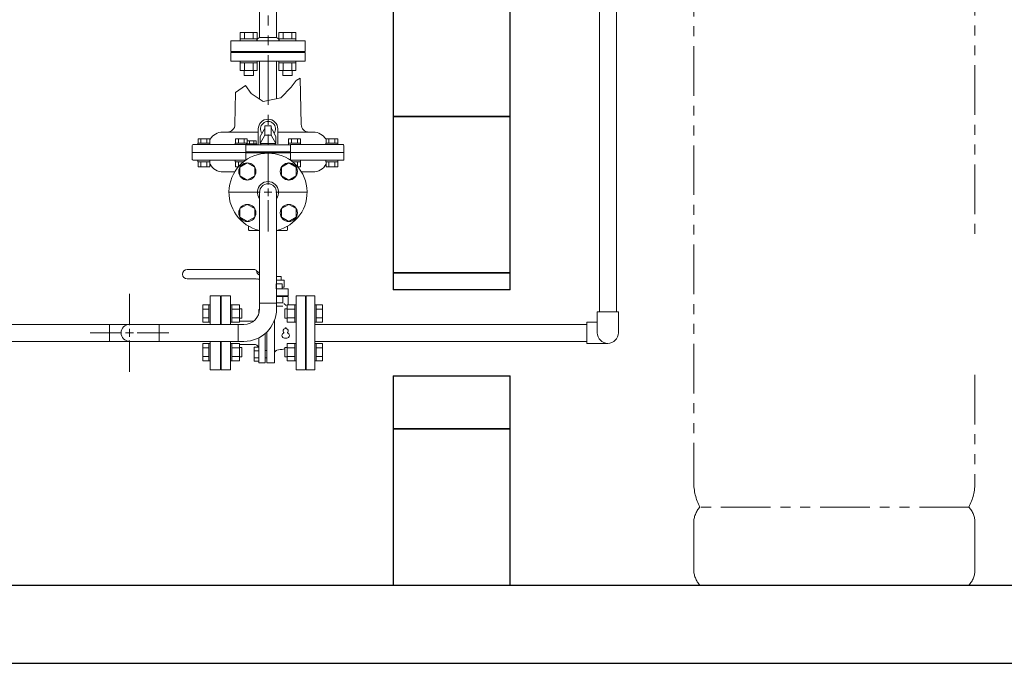
# Model space of a CAD drawing. Units: millimetres. Extents: x 3687 to 15270, y 2950 to 10075.
# Drawn here: x 11715 to 12976, y 2950 to 3773 of the extents above; entities that cross this region are included whole.
import ezdxf

# ---------------------------------------------------------------- set-up
doc = ezdxf.new("R2010")
doc.units = ezdxf.units.MM
doc.linetypes.add('PHANTOM', pattern=[63.5, 31.75, -6.35, 6.35, -6.35, 6.35, -6.35])
for name, color, linetype in [('0001_01', 7, 'Continuous'), ('0002_01', 7, 'Continuous'), ('0002_72_01', 7, 'Continuous'), ('_0-0_', 7, 'Continuous'), ('HI_VB', 7, 'Continuous')]:
    doc.layers.add(name, color=color, linetype=linetype)
doc.layers.add('図面枠', color=7, linetype='Continuous', lineweight=50)

msp = doc.modelspace()

# ---------------------------------------------------------------- linework, layer by layer
at = {"color": 4, "linetype": 'PHANTOM', "lineweight": 9, "ltscale": 2}
for p, q in [((12938.3, 4223.2), (12938.3, 3489.1)), ((12033.3, 4109), (12033.3, 3602.6)), ((12578.3, 3993.6), (12578.3, 3181.6)), ((12938.3, 3318.9), (12938.3, 3181.6)), ((12930.6, 3149.6), (12586.1, 3149.6)), ((12578.3, 3129.4), (12578.3, 3069.7)), ((12938.3, 3129.4), (12938.3, 3069.7)), ((12930.6, 3049.6), (12586.1, 3049.6))]:
    msp.add_line(p, q, dxfattribs=at)
at = {"color": 2, "linetype": 'Continuous', "lineweight": 9}
for p, q in [((12022.5, 3802.4), (12022.5, 3750.5)), ((12044.2, 3802.4), (12044.2, 3750.5)), ((11985.8, 3746.6), (12080.8, 3746.6)), ((11985.8, 3746.6), (11985.8, 3732.6)), ((12022.5, 3750.5), (12044.2, 3750.5)), ((12080.8, 3746.6), (12080.8, 3732.6)), ((11985.8, 3732.6), (12080.8, 3732.6))]:
    msp.add_line(p, q, dxfattribs=at)
at = {"color": 11, "linetype": 'Continuous', "lineweight": 9}
for p, q in [((11997.6, 3756.9), (12019.6, 3756.9)), ((11997.6, 3756.9), (11997.6, 3748.9)), ((12003.1, 3756.9), (12003.1, 3748.9)), ((12014.1, 3756.9), (12014.1, 3748.9)), ((12019.6, 3756.9), (12019.6, 3748.9)), ((12047.1, 3756.9), (12069.1, 3756.9)), ((12047.1, 3756.9), (12047.1, 3748.9)), ((12052.6, 3756.9), (12052.6, 3748.9)), ((12063.6, 3756.9), (12063.6, 3748.9)), ((12069.1, 3756.9), (12069.1, 3748.9)), ((11997.6, 3748.9), (12019.6, 3748.9)), ((11997.6, 3748.9), (11997.6, 3746.6)), ((12019.6, 3746.6), (11997.6, 3746.6)), ((12019.6, 3748.9), (12019.6, 3746.6)), ((12047.1, 3748.9), (12069.1, 3748.9)), ((12047.1, 3748.9), (12047.1, 3746.6)), ((12069.1, 3746.6), (12047.1, 3746.6)), ((12069.1, 3748.9), (12069.1, 3746.6)), ((11985.8, 3731.6), (12080.8, 3731.6)), ((11985.8, 3720.6), (11985.8, 3731.6)), ((12058.8, 3732.6), (12007.8, 3732.6)), ((12007.8, 3732.6), (12007.8, 3731.6)), ((12058.8, 3732.6), (12058.8, 3731.6)), ((12080.8, 3731.6), (12080.8, 3720.6)), ((11985.8, 3720.6), (12080.8, 3720.6)), ((11997.6, 3718.3), (11997.6, 3720.6)), ((12019.6, 3720.6), (11997.6, 3720.6)), ((11997.6, 3718.3), (12019.6, 3718.3)), ((11997.6, 3708.3), (11997.6, 3718.3)), ((12003.1, 3708.3), (12003.1, 3718.3)), ((12014.1, 3708.3), (12014.1, 3718.3)), ((12019.6, 3718.3), (12019.6, 3720.6)), ((12019.6, 3708.3), (12019.6, 3718.3)), ((12022.5, 3720.6), (12022.5, 3671.7)), ((12044.2, 3720.6), (12044.2, 3672.5)), ((12047.1, 3718.3), (12047.1, 3720.6)), ((12069.1, 3720.6), (12047.1, 3720.6)), ((12047.1, 3718.3), (12069.1, 3718.3)), ((12047.1, 3708.3), (12047.1, 3718.3)), ((12052.6, 3708.3), (12052.6, 3718.3)), ((12063.6, 3708.3), (12063.6, 3718.3)), ((12069.1, 3718.3), (12069.1, 3720.6)), ((12069.1, 3708.3), (12069.1, 3718.3)), ((11997.6, 3708.3), (12019.6, 3708.3)), ((12002.6, 3701.9), (12002.6, 3708.3)), ((12014.6, 3701.9), (12014.6, 3708.3)), ((12047.1, 3708.3), (12069.1, 3708.3)), ((12052.1, 3701.9), (12052.1, 3708.3)), ((12064.1, 3701.9), (12064.1, 3708.3)), ((12002.6, 3701.9), (12014.6, 3701.9)), ((12052.1, 3701.9), (12064.1, 3701.9)), ((12023.3, 3624.1), (12028.3, 3632.8)), ((12029.3, 3637.6), (12037.3, 3637.6)), ((12029.3, 3637.6), (12029.3, 3625.6)), ((12037.3, 3637.6), (12037.3, 3625.6)), ((12043.3, 3624.1), (12038.4, 3632.8)), ((12006.5, 3614.5), (12006.5, 3618.4)), ((12006.5, 3618.4), (12018.2, 3618.4)), ((12009.4, 3618.4), (12009.4, 3614.5)), ((12015.2, 3618.4), (12015.2, 3614.5)), ((12018.2, 3618.4), (12018.2, 3614.5)), ((12023.3, 3615.1), (12029.3, 3625.6)), ((12023.3, 3624.1), (12023.3, 3615.1)), ((12037.3, 3625.6), (12029.3, 3625.6)), ((12043.3, 3615.1), (12037.3, 3625.6)), ((12043.3, 3624.1), (12043.3, 3615.1)), ((12004.7, 3613.2), (12004.7, 3604.3)), ((12061.9, 3613.2), (12004.7, 3613.2)), ((12018.8, 3614.5), (12005.9, 3614.5)), ((12005.9, 3614.5), (12005.9, 3613.2)), ((12018.8, 3614.5), (12018.8, 3613.2)), ((12043.3, 3615.1), (12023.3, 3615.1)), ((12024.2, 3615.1), (12024.2, 3613.2)), ((12024.2, 3615.1), (12042.4, 3615.1)), ((12042.4, 3615.1), (12042.4, 3613.2)), ((12061.9, 3613.2), (12061.9, 3604.3)), ((12004.7, 3604.3), (12061.9, 3604.3)), ((12061.9, 3603.2), (12004.7, 3603.2)), ((12004.7, 3603.2), (12004.7, 3594.3)), ((12004.7, 3594.3), (12005.5, 3594.2)), ((12033.3, 3562.6), (12033.3, 3602.8)), ((12061.9, 3594.3), (12061.2, 3594.2)), ((12061.9, 3603.2), (12061.9, 3594.3)), ((11997.3, 3584.6), (12006.8, 3590.1)), ((11997.3, 3573.7), (11997.3, 3584.6)), ((12006.8, 3590.1), (12016.3, 3584.6)), ((12016.3, 3584.6), (12016.3, 3573.7)), ((12050.4, 3584.6), (12059.9, 3590.1)), ((12050.4, 3573.7), (12050.4, 3584.6)), ((12059.9, 3590.1), (12069.4, 3584.6)), ((12069.4, 3584.6), (12069.4, 3573.7)), ((12006.8, 3568.2), (11997.3, 3573.7)), ((12016.3, 3573.7), (12006.8, 3568.2)), ((12059.9, 3568.2), (12050.4, 3573.7)), ((12069.4, 3573.7), (12059.9, 3568.2)), ((12033.3, 3547.6), (12033.3, 3557.6)), ((11983.2, 3552.6), (12023.3, 3552.6)), ((12022.5, 3552.6), (12022.5, 3410.7)), ((12028.3, 3552.6), (12038.3, 3552.6)), ((12033.3, 3502.5), (12033.3, 3542.6)), ((12043.3, 3552.6), (12083.5, 3552.6)), ((12044.2, 3552.6), (12044.2, 3410.7)), ((11997.3, 3531.6), (12006.8, 3537.1)), ((11997.3, 3520.6), (11997.3, 3531.6)), ((12006.8, 3537.1), (12016.3, 3531.6)), ((12016.3, 3531.6), (12016.3, 3520.6)), ((12050.4, 3531.6), (12059.9, 3537.1)), ((12050.4, 3520.6), (12050.4, 3531.6)), ((12059.9, 3537.1), (12069.4, 3531.6)), ((12069.4, 3531.6), (12069.4, 3520.6)), ((12006.8, 3515.1), (11997.3, 3520.6)), ((12016.3, 3520.6), (12006.8, 3515.1)), ((12059.9, 3515.1), (12050.4, 3520.6)), ((12069.4, 3520.6), (12059.9, 3515.1)), ((11855.9, 3382.6), (11855.9, 3422.7)), ((12022.5, 3403.4), (12022.5, 3410.7)), ((12022.5, 3410.7), (12044.2, 3410.7)), ((12044.2, 3410.7), (12044.2, 3403.4)), ((11855.9, 3383.4), (11995.2, 3383.4)), ((11894, 3383.4), (11894, 3361.7)), ((11995.2, 3361.7), (11995.2, 3383.4)), ((12002.5, 3383.4), (11995.2, 3383.4)), ((11805.8, 3372.6), (11845.9, 3372.6)), ((11850.9, 3372.6), (11860.9, 3372.6)), ((11855.9, 3367.6), (11855.9, 3377.6)), ((11865.9, 3372.6), (11906.1, 3372.6)), ((11855.9, 3322.5), (11855.9, 3362.6)), ((11995.2, 3361.7), (11855.9, 3361.7)), ((12002.5, 3361.7), (11995.2, 3361.7))]:
    msp.add_line(p, q, dxfattribs=at)
at = {"color": 3, "linetype": 'Continuous', "lineweight": 9}
for p, q in [((11637.9, 3383.4), (11855.9, 3383.4)), ((11830.5, 3383.4), (11830.5, 3361.7)), ((11855.9, 3361.7), (11637.9, 3361.7))]:
    msp.add_line(p, q, dxfattribs=at)
at = {"color": 11, "linetype": 'Continuous', "lineweight": 9}
for centre in [(12006.8, 3579.2), (12059.9, 3579.2), (12006.8, 3526.1), (12059.9, 3526.1)]:
    msp.add_circle(centre, 11, dxfattribs=at)
at = {"color": 2, "linetype": 'Continuous', "lineweight": 9}
for centre, start, end in [((12023.5, 3745.6), 101.5368, 168.4632), ((12043.2, 3745.6), 11.5368, 78.4632)]:
    msp.add_arc(centre, 5, start, end, dxfattribs=at)
at = {"color": 11, "linetype": 'Continuous', "lineweight": 9}
for centre, radius, start, end in [((12021.3, 3636.8), 8, 330.2551, 0), ((12045.3, 3636.8), 8, 180, 209.7449), ((12033.3, 3552.6), 50, 282.5329, 257.4671), ((12033.3, 3552.6), 13.6, 322.92, 217.08), ((12033.3, 3552.6), 10.8, 0, 180), ((12002.5, 3403.4), 20, 270, 0), ((12002.5, 3403.4), 41.7, 270, 0), ((11855.9, 3372.6), 10.8, 90, 270)]:
    msp.add_arc(centre, radius, start, end, dxfattribs=at)
at = {"color": 4, "linetype": 'PHANTOM', "lineweight": 9, "ltscale": 2}
for centre, radius, start, end in [((12648.3, 3181.6), 70, 180, 207.2436), ((12868.3, 3181.6), 70, 332.7564, 0), ((12608.3, 3129.4), 30, 137.8303, 180), ((12908.3, 3129.4), 30, 0, 42.1697), ((12608.3, 3069.7), 30, 180, 222.1697), ((12908.3, 3069.7), 30, 317.8303, 0)]:
    msp.add_arc(centre, radius, start, end, dxfattribs=at)
at = {"layer": '0001_01', "color": 3, "linetype": 'Continuous', "lineweight": 9}
for p, q in [((12020.8, 3633.6), (12020.8, 3613.6)), ((12045.8, 3633.6), (12045.8, 3614.4))]:
    msp.add_line(p, q, dxfattribs=at)
for radius, start, end in [(12.5, 0, 180), (9.62, 324.1249, 215.8751)]:
    msp.add_arc((12033.3, 3633.6), radius, start, end, dxfattribs=at)
at = {"layer": '0002_01', "color": 3, "linetype": 'Continuous', "lineweight": 9}
for p, q in [((12063.1, 3687.2), (12069.4, 3695.5)), ((12069.4, 3695.5), (12074.4, 3698.6)), ((12074.4, 3698.6), (12075.6, 3639.5)), ((11991.6, 3680.2), (12004.4, 3689.1)), ((12004.4, 3689.1), (12011.8, 3678.9)), ((12049.5, 3673.6), (12063.1, 3687.2)), ((11991.6, 3680.2), (11991, 3639.5)), ((12011.8, 3678.9), (12026.9, 3668.8)), ((12026.9, 3668.8), (12049.5, 3673.6)), ((11943.7, 3615.6), (11943.7, 3621.1)), ((11958.7, 3621.1), (11943.7, 3621.1)), ((11947.4, 3615.6), (11947.4, 3621.1)), ((11954.9, 3615.6), (11954.9, 3621.1)), ((11958.7, 3615.6), (11958.7, 3621.1)), ((11975.3, 3629.6), (11981, 3629.6)), ((12020.8, 3629.6), (11981, 3629.6)), ((11991.5, 3615.6), (11991.5, 3621.1)), ((12006.6, 3621.1), (11991.5, 3621.1)), ((11995.3, 3615.6), (11995.3, 3621.1)), ((12002.8, 3615.6), (12002.8, 3621.1)), ((12006.6, 3618.4), (12006.6, 3621.1)), ((12091.3, 3629.6), (12045.8, 3629.6)), ((12059.7, 3615.6), (12059.7, 3621.1)), ((12059.7, 3621.1), (12074.7, 3621.1)), ((12063.5, 3615.6), (12063.5, 3621.1)), ((12071, 3615.6), (12071, 3621.1)), ((12074.7, 3615.6), (12074.7, 3621.1)), ((12107.6, 3615.6), (12107.6, 3621.1)), ((12107.6, 3621.1), (12122.6, 3621.1)), ((12111.3, 3615.6), (12111.3, 3621.1)), ((12118.9, 3615.6), (12118.9, 3621.1)), ((12122.6, 3615.6), (12122.6, 3621.1)), ((11936.3, 3612.6), (11936.3, 3594.6)), ((12004.7, 3613.6), (11937.3, 3613.6)), ((11943.5, 3615.6), (11943.5, 3613.6)), ((11958.9, 3615.6), (11943.5, 3615.6)), ((11958.7, 3615.6), (11943.7, 3615.6)), ((11958.9, 3613.6), (11945.2, 3613.6)), ((11958.9, 3615.6), (11958.9, 3613.6)), ((11991.4, 3615.6), (11991.4, 3613.6)), ((12006.5, 3615.6), (11991.4, 3615.6)), ((12006.5, 3615.6), (11991.5, 3615.6)), ((12004.7, 3613.6), (11993.1, 3613.6)), ((12059.5, 3615.6), (12059.5, 3613.6)), ((12059.5, 3615.6), (12074.9, 3615.6)), ((12059.7, 3615.6), (12074.7, 3615.6)), ((12061.9, 3613.6), (12073.2, 3613.6)), ((12129.3, 3613.6), (12061.9, 3613.6)), ((12074.9, 3615.6), (12074.9, 3613.6)), ((12107.4, 3615.6), (12107.4, 3613.6)), ((12107.4, 3615.6), (12122.8, 3615.6)), ((12107.4, 3613.6), (12121, 3613.6)), ((12107.6, 3615.6), (12122.6, 3615.6)), ((12122.8, 3615.6), (12122.8, 3613.6)), ((12130.3, 3612.6), (12130.3, 3593.6)), ((11936.3, 3603.6), (12004.7, 3603.6)), ((11937.3, 3593.6), (12004.7, 3593.6)), ((11943.5, 3591.6), (11943.5, 3593.6)), ((11958.9, 3593.6), (11943.5, 3593.6)), ((11958.9, 3591.6), (11958.9, 3593.6)), ((11991.4, 3591.6), (11991.4, 3593.6)), ((12004.3, 3593.6), (11991.4, 3593.6)), ((12061.9, 3603.6), (12130.3, 3603.6)), ((12062, 3593.6), (12074.9, 3593.6)), ((12062, 3593.6), (12130.3, 3593.6)), ((12074.9, 3591.6), (12074.9, 3593.6)), ((12107.4, 3591.6), (12107.4, 3593.6)), ((12107.4, 3593.6), (12122.8, 3593.6)), ((12122.8, 3591.6), (12122.8, 3593.6)), ((11958.9, 3591.6), (11943.5, 3591.6)), ((11943.7, 3591.6), (11943.7, 3585.1)), ((11958.7, 3591.6), (11943.7, 3591.6)), ((11958.7, 3585.1), (11943.7, 3585.1)), ((11947.4, 3591.6), (11947.4, 3585.1)), ((11954.9, 3591.6), (11954.9, 3585.1)), ((11958.7, 3591.6), (11958.7, 3585.1)), ((12001.6, 3591.6), (11991.4, 3591.6)), ((11991.5, 3591.6), (11991.5, 3585.1)), ((12001.6, 3591.6), (11991.5, 3591.6)), ((11994.9, 3585.1), (11991.5, 3585.1)), ((11995.3, 3591.6), (11995.3, 3585.9)), ((12064.6, 3591.6), (12074.7, 3591.6)), ((12064.6, 3591.6), (12074.9, 3591.6)), ((12071, 3591.6), (12071, 3585.9)), ((12071.3, 3585.1), (12074.7, 3585.1)), ((12074.7, 3591.6), (12074.7, 3585.1)), ((12107.4, 3591.6), (12122.8, 3591.6)), ((12107.6, 3591.6), (12107.6, 3585.1)), ((12107.6, 3591.6), (12122.6, 3591.6)), ((12107.6, 3585.1), (12122.6, 3585.1)), ((12111.3, 3591.6), (12111.3, 3585.1)), ((12118.9, 3591.6), (12118.9, 3585.1)), ((12122.6, 3591.6), (12122.6, 3585.1)), ((11990.6, 3578.6), (11975.8, 3578.6)), ((12090.8, 3578.6), (12076, 3578.6)), ((12008.3, 3504.6), (12008.3, 3509.3)), ((12058.3, 3504.6), (12058.3, 3509.3)), ((12009.3, 3503.6), (12022.5, 3503.6)), ((12044.2, 3503.6), (12057.3, 3503.6))]:
    msp.add_line(p, q, dxfattribs=at)
for centre, radius, start, end in [((11981, 3639.6), 10, 270, 359.1539), ((12085.7, 3639.6), 10, 180.8461, 270), ((11975.3, 3610.6), 19, 90, 148.9371), ((12091.3, 3610.6), 19, 31.0905, 90), ((11937.3, 3612.6), 1, 90, 180), ((12129.3, 3612.6), 1, 0, 90), ((11937.3, 3594.6), 1, 180, 270), ((11975.8, 3597.6), 19, 208.1168, 270), ((12090.8, 3597.6), 19, 270, 331.8832), ((12009.3, 3504.6), 1, 180, 270), ((12057.3, 3504.6), 1, 270, 0)]:
    msp.add_arc(centre, radius, start, end, dxfattribs=at)
at = {"layer": '0002_72_01', "color": 3, "linetype": 'Continuous', "lineweight": 9}
for p, q in [((11959.3, 3420.1), (11959.3, 3383.4)), ((11973.3, 3398.1), (11973.3, 3383.4)), ((11959.3, 3361.7), (11959.3, 3325.1)), ((11973.3, 3361.7), (11973.3, 3347.1)), ((11959.3, 3325.1), (11972.3, 3325.1))]:
    msp.add_line(p, q, dxfattribs=at)
at = {"layer": '_0-0_', "color": 3, "linetype": 'Continuous', "lineweight": 9}
for p, q in [((12457.5, 3399.6), (12457.5, 4046.6)), ((12479.2, 3399.6), (12479.2, 4046.6)), ((12454.8, 3399.6), (12481.8, 3399.6)), ((12454.8, 3372.6), (12454.8, 3399.6)), ((12481.8, 3372.6), (12481.8, 3399.6)), ((12441.3, 3383.4), (12093.3, 3383.4)), ((12441.3, 3359.1), (12441.3, 3386.1)), ((12454.8, 3386.1), (12441.3, 3386.1)), ((12441.3, 3361.7), (12093.3, 3361.7)), ((12468.3, 3359.1), (12441.3, 3359.1))]:
    msp.add_line(p, q, dxfattribs=at)
msp.add_arc((12468.3, 3372.6), 13.5, 180, 359.9996, dxfattribs=at)
at = {"layer": 'HI_VB', "color": 3, "linetype": 'Continuous', "lineweight": 9}
for p, q in [((12016.2, 3453.6), (11929.8, 3453.6)), ((12018.2, 3441.6), (11929.8, 3441.6)), ((12022.5, 3449.1), (12018.2, 3452.5)), ((12022.5, 3446.6), (12020.9, 3447.5)), ((12050.1, 3444.6), (12044.2, 3444.6)), ((12050.1, 3440.1), (12050.1, 3444.6)), ((12043.8, 3435.2), (12043.8, 3429.1)), ((12044.2, 3440.1), (12053.8, 3440.1)), ((12044.2, 3435.2), (12051.4, 3435.2)), ((12051.4, 3435.2), (12051.4, 3429.1)), ((12051.4, 3431.1), (12053.8, 3431.1)), ((12053.8, 3440.1), (12053.8, 3431.1)), ((11959.3, 3420.1), (11972.3, 3420.1)), ((11972.3, 3420.1), (11972.3, 3383.4)), ((12059, 3420.2), (12044.2, 3420.2)), ((12069.3, 3396.6), (12069.3, 3418.6)), ((12082.3, 3420.1), (12082.3, 3325.1)), ((12093.3, 3420.1), (12082.3, 3420.1)), ((12093.3, 3420.1), (12093.3, 3325.1)), ((11949.7, 3408.3), (11949.7, 3386.4)), ((11957.7, 3408.3), (11949.7, 3408.3)), ((11957.7, 3408.3), (11957.7, 3386.3)), ((11957.7, 3408.3), (11959.3, 3408.3)), ((11959.3, 3386.3), (11959.3, 3408.3)), ((11985.3, 3408.3), (11986.9, 3408.3)), ((11985.3, 3386.3), (11985.3, 3408.3)), ((11986.9, 3408.3), (11986.9, 3386.3)), ((11996.9, 3408.3), (11986.9, 3408.3)), ((11996.9, 3408.3), (11996.9, 3386.4)), ((11996.9, 3403.3), (11999.7, 3403.3)), ((11999.7, 3403.3), (11999.7, 3391.3)), ((12044.2, 3411.2), (12052.3, 3411.2)), ((12044.2, 3406.7), (12052.3, 3406.7)), ((12057.7, 3403.3), (12054.9, 3403.3)), ((12054.9, 3403.3), (12054.9, 3391.3)), ((12057.7, 3408.3), (12057.7, 3386.4)), ((12057.7, 3408.3), (12067.7, 3408.3)), ((12067.7, 3408.3), (12067.7, 3386.3)), ((12069.3, 3408.3), (12067.7, 3408.3)), ((12094.9, 3408.3), (12093.3, 3408.3)), ((12093.3, 3386.3), (12093.3, 3408.3)), ((12094.9, 3408.3), (12094.9, 3386.3)), ((12094.9, 3408.3), (12102.9, 3408.3)), ((12102.9, 3408.3), (12102.9, 3386.4)), ((11957.7, 3402.8), (11949.7, 3402.8)), ((11957.7, 3391.8), (11949.7, 3391.8)), ((11972.3, 3398.1), (11973.3, 3398.1)), ((11996.9, 3402.8), (11986.9, 3402.8)), ((11996.9, 3391.8), (11986.9, 3391.8)), ((11996.9, 3391.3), (11999.7, 3391.3)), ((12021.5, 3397.1), (12021.5, 3402.7)), ((12057.7, 3391.3), (12054.9, 3391.3)), ((12057.7, 3402.8), (12067.7, 3402.8)), ((12057.7, 3391.8), (12067.7, 3391.8)), ((12081.3, 3398.1), (12082.3, 3398.1)), ((12094.9, 3402.8), (12102.9, 3402.8)), ((12094.9, 3391.8), (12102.9, 3391.8)), ((11957.7, 3386.4), (11949.7, 3386.4)), ((11957.7, 3386.3), (11959.3, 3386.3)), ((11985.3, 3386.3), (11986.9, 3386.3)), ((11996.9, 3386.4), (11986.9, 3386.4)), ((12014.7, 3387.6), (11996.9, 3387.6)), ((12041.6, 3334.4), (12041.6, 3389.1)), ((12057.7, 3386.4), (12067.7, 3386.4)), ((12069.3, 3386.3), (12067.7, 3386.3)), ((12094.9, 3386.3), (12093.3, 3386.3)), ((12094.9, 3386.4), (12102.9, 3386.4)), ((12021.5, 3355.2), (12021.5, 3366.3)), ((12029.5, 3334.4), (12029.5, 3371.7)), ((12031.9, 3334.4), (12031.9, 3373.8)), ((11949.7, 3358.8), (11949.7, 3336.9)), ((11957.7, 3358.8), (11949.7, 3358.8)), ((11957.7, 3353.3), (11949.7, 3353.3)), ((11957.7, 3358.8), (11957.7, 3336.8)), ((11957.7, 3358.8), (11959.3, 3358.8)), ((11959.3, 3336.8), (11959.3, 3358.8)), ((11972.3, 3361.7), (11972.3, 3325.1)), ((11985.3, 3358.8), (11986.9, 3358.8)), ((11985.3, 3336.8), (11985.3, 3358.8)), ((11986.9, 3358.8), (11986.9, 3336.8)), ((11996.9, 3358.8), (11986.9, 3358.8)), ((11996.9, 3353.3), (11986.9, 3353.3)), ((11996.9, 3358.8), (11996.9, 3336.9)), ((12000.7, 3357.6), (11996.9, 3357.6)), ((11996.9, 3353.8), (11999.7, 3353.8)), ((11999.7, 3353.8), (11999.7, 3341.8)), ((12021.5, 3355.2), (12020.7, 3355.2)), ((12057.7, 3353.8), (12054.9, 3353.8)), ((12054.9, 3353.8), (12054.9, 3341.8)), ((12057.7, 3358.8), (12057.7, 3336.9)), ((12057.7, 3358.8), (12067.7, 3358.8)), ((12057.7, 3353.3), (12067.7, 3353.3)), ((12067.7, 3358.8), (12067.7, 3336.8)), ((12069.3, 3358.8), (12067.7, 3358.8)), ((12069.3, 3336.8), (12069.3, 3358.8)), ((12094.9, 3358.8), (12093.3, 3358.8)), ((12093.3, 3336.8), (12093.3, 3358.8)), ((12094.9, 3358.8), (12094.9, 3336.8)), ((12094.9, 3358.8), (12102.9, 3358.8)), ((12094.9, 3353.3), (12102.9, 3353.3)), ((12102.9, 3358.8), (12102.9, 3336.9)), ((11957.7, 3342.3), (11949.7, 3342.3)), ((11972.3, 3347.1), (11973.3, 3347.1)), ((11996.9, 3342.3), (11986.9, 3342.3)), ((11996.9, 3341.8), (11999.7, 3341.8)), ((12029.5, 3349.8), (12031.9, 3349.8)), ((12029.5, 3340.6), (12031.9, 3340.6)), ((12057.7, 3341.8), (12054.9, 3341.8)), ((12057.7, 3342.3), (12067.7, 3342.3)), ((12081.3, 3347.1), (12082.3, 3347.1)), ((12094.9, 3342.3), (12102.9, 3342.3)), ((11957.7, 3336.9), (11949.7, 3336.9)), ((11957.7, 3336.8), (11959.3, 3336.8)), ((11985.3, 3336.8), (11986.9, 3336.8)), ((11996.9, 3336.9), (11986.9, 3336.9)), ((12057.7, 3336.9), (12067.7, 3336.9)), ((12069.3, 3336.8), (12067.7, 3336.8)), ((12094.9, 3336.8), (12093.3, 3336.8)), ((12094.9, 3336.9), (12102.9, 3336.9)), ((12093.3, 3325.1), (12082.3, 3325.1))]:
    msp.add_line(p, q, dxfattribs=at)
at = {"layer": 'HI_VB', "color": 3, "lineweight": 9}
for p, q in [((12044.2, 3429.1), (12059, 3429.1)), ((12059, 3429.1), (12059, 3420.2)), ((11973.3, 3383.4), (11973.3, 3420.1)), ((11973.3, 3420.1), (11985.3, 3420.1)), ((11985.3, 3420.1), (11985.3, 3383.4)), ((12044.2, 3419.1), (12059, 3419.1)), ((12046.7, 3420.2), (12046.7, 3419.1)), ((12052.3, 3419.1), (12052.3, 3411.2)), ((12059, 3419.1), (12059, 3408.3)), ((12069.3, 3325.1), (12069.3, 3420.1)), ((12069.3, 3420.1), (12081.3, 3420.1)), ((12081.3, 3420.1), (12081.3, 3325.1)), ((12053.5, 3410), (12056.6, 3407.5)), ((12022.5, 3402.7), (12021.5, 3402.7)), ((11973.3, 3325.1), (11973.3, 3361.7)), ((11985.3, 3361.7), (11985.3, 3325.1)), ((12015.6, 3357.6), (12000.7, 3357.6)), ((12015.4, 3354.1), (12015.4, 3336.3)), ((12021.5, 3354.1), (12015.4, 3354.1)), ((12021.5, 3355.2), (12021.5, 3334.4)), ((12021.5, 3336.3), (12021.5, 3354.1)), ((12015.4, 3349.6), (12021.5, 3349.6)), ((12015.4, 3340.7), (12021.5, 3340.7)), ((12044.6, 3350.3), (12048.7, 3351.4)), ((12051.5, 3351.4), (12048.7, 3351.4)), ((12015.4, 3336.3), (12021.5, 3336.3)), ((12021.5, 3334.4), (12029.5, 3334.4)), ((12041.6, 3334.4), (12031.9, 3334.4)), ((11985.3, 3325.1), (11973.3, 3325.1)), ((12081.3, 3325.1), (12069.3, 3325.1))]:
    msp.add_line(p, q, dxfattribs=at)
at = {"layer": 'HI_VB', "color": 3, "linetype": 'Continuous', "lineweight": 9}
for centre, radius, start, end in [((11929.8, 3447.6), 6, 90, 270), ((12015.8, 3450.6), 3, 6.0693, 83.6091), ((12018.8, 3432.8), 8.76, 65.4635, 94.3425), ((12023.8, 3451.6), 5, 188.3671, 235.0995)]:
    msp.add_arc(centre, radius, start, end, dxfattribs=at)
at = {"layer": 'HI_VB', "color": 3, "lineweight": 9}
for centre, radius, start, end in [((12054.4, 3378.6), 0.81, 283.3331, 358.4414), ((12055.8, 3378.5), 0.675, 1.5586, 178.4414), ((12057.3, 3378.6), 0.81, 181.5586, 256.6669), ((12054.5, 3369.1), 3.37, 117.3758, 288.8191), ((12055.2, 3375.2), 2.7, 103.3331, 222.2208), ((12052.6, 3372.8), 0.81, 297.3758, 42.2208), ((12055.8, 3365.1), 0.81, 71.1809, 108.8191), ((12057.2, 3369.1), 3.37, 251.1809, 62.6242), ((12056.5, 3375.2), 2.7, 317.7792, 76.6669), ((12059.1, 3372.8), 0.81, 137.7792, 242.6242), ((12016.5, 3353), 4.63, 12.9847, 101.3719), ((12045.9, 3345.8), 4.61, 106.7097, 157.7894), ((12045.6, 3375.8), 25.1, 283.6116, 291.7221)]:
    msp.add_arc(centre, radius, start, end, dxfattribs=at)
at = {"layer": '図面枠', "lineweight": 25, "ltscale": 0.5}
for p, q in [((12193.3, 3849.6), (12193.3, 3649.6)), ((12343.3, 3649.6), (12343.3, 3849.6)), ((12193.3, 3649.6), (12343.3, 3649.6)), ((12343.3, 3649.6), (12193.3, 3649.6)), ((12193.3, 3649.6), (12193.3, 3449.6)), ((12343.3, 3449.6), (12343.3, 3649.6)), ((12343.3, 3449.6), (12193.3, 3449.6)), ((12193.3, 3449.6), (12193.3, 3427.6)), ((12193.3, 3449.6), (12343.3, 3449.6)), ((12343.3, 3427.6), (12343.3, 3449.6)), ((12343.3, 3427.6), (12193.3, 3427.6)), ((12193.3, 3317.6), (12343.3, 3317.6)), ((12193.3, 3317.6), (12193.3, 3249.6)), ((12343.3, 3249.6), (12343.3, 3317.6)), ((12343.3, 3249.6), (12193.3, 3249.6)), ((12193.3, 3249.6), (12193.3, 3049.6)), ((12193.3, 3249.6), (12343.3, 3249.6)), ((12343.3, 3049.6), (12343.3, 3249.6)), ((10093.3, 3049.6), (14693.3, 3049.6)), ((12193.3, 3049.6), (12343.3, 3049.6)), ((9993.3, 2949.6), (14847, 2949.6))]:
    msp.add_line(p, q, dxfattribs=at)

doc.saveas('drawing.dxf')
